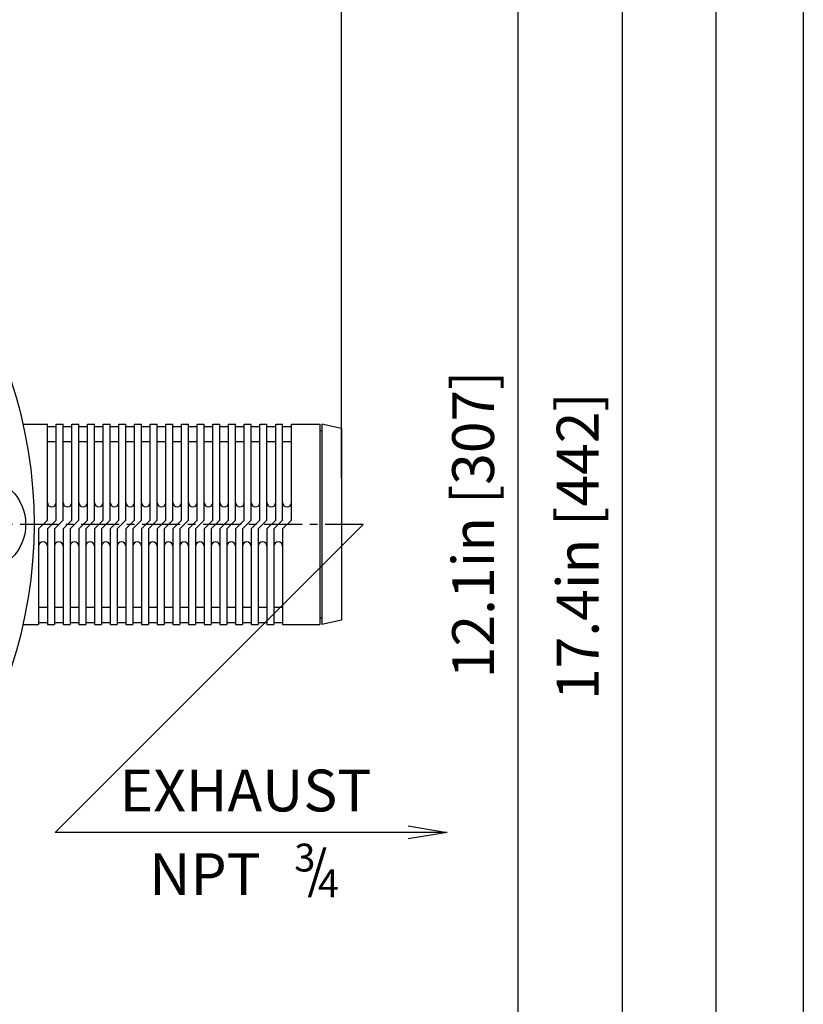
# Model space of a CAD drawing. Extents: x -222 to 865, y -474 to 355.
# Drawn here: x 686 to 865, y -102 to 124 of the extents above; entities that cross this region are included whole.
import ezdxf
from ezdxf.enums import TextEntityAlignment as Align

# ---------------------------------------------------------------- set-up
doc = ezdxf.new("R2010")
doc.units = 0
doc.header["$LTSCALE"] = 7
doc.header["$PDMODE"] = 35
doc.header["$PDSIZE"] = 0.5
doc.linetypes.add('CENTER', pattern=[2, 1.25, -0.25, 0.25, -0.25])
doc.layers.get('0').update_dxf_attribs({"linetype": 'CONTINUOUS'})
doc.layers.get('DEFPOINTS').update_dxf_attribs({"linetype": 'CONTINUOUS'})
for name, color, linetype in [('BORDER', 7, 'CONTINUOUS'), ('CENTER', 1, 'CENTER'), ('DIM1-1', 1, 'CONTINUOUS'), ('DRAW1', 3, 'CONTINUOUS'), ('DRAW2', 4, 'CONTINUOUS'), ('DRAW3', 1, 'CONTINUOUS'), ('NOTE', 7, 'CONTINUOUS'), ('SYMBOL', 7, 'CONTINUOUS')]:
    doc.layers.add(name, color=color, linetype=linetype)
doc.styles.add('DIMFONT', font='romans.shx', dxfattribs={"oblique": 10, "bigfont": 'extfont.shx'})
doc.dimstyles.new('1_3', dxfattribs={"dimscale": 3, "dimtxt": 3.2, "dimasz": 3, "dimexe": 1, "dimexo": 0, "dimgap": 1, "dimtad": 3, "dimdec": 4, "dimdsep": 46, "dimtxsty": 'DIMFONT', "dimblk1": 'OPEN', "dimblk2": 'OPEN', "dimsah": 1, "dimcen": 0, "dimazin": 2, "dimtfac": 0.75, "dimtdec": 4, "dimtmove": 0, "dimatfit": 1, "dimldrblk": 'OPEN', "dimfxl": 0, "dimtolj": 1, "dimarcsym": 0})

# ---------------------------------------------------------------- blocks, each defined once
blk = doc.blocks.new('_OPEN')
at = {"color": 0, "linetype": 'ByBlock'}
for p, q in [((-1, 0.167), (0, 0)), ((0, 0), (-1, -0.167)), ((0, 0), (-1, 0))]:
    blk.add_line(p, q, dxfattribs=at)
blk = doc.blocks.new('*D65')
at = {"layer": 'DEFPOINTS', "color": 0}
for p in [(584, 223.94), (824, 223.94), (803, -217.66)]:
    blk.add_point(p, dxfattribs=at)
at = {"layer": 'DIM1-1', "color": 0, "lineweight": -2}
for p, q in [((584, 223.94), (827, 223.94)), ((824, -208.66), (824, 214.94)), ((803, -217.66), (827, -217.66))]:
    blk.add_line(p, q, dxfattribs=at)
at = {"layer": 'DIM1-1', "color": 0, "lineweight": -2, "xscale": 9, "yscale": 9, "zscale": 9}
for p, rotation in [((824, 223.94), 90), ((824, -217.66), 270)]:
    blk.add_blockref('_OPEN', p, dxfattribs=dict(at, rotation=rotation))
at = {"layer": 'DIM1-1', "color": 0, "insert": (813.68, 3.14), "char_height": 9.6, "attachment_point": 5, "rotation": 90, "style": 'DIMFONT'}
blk.add_mtext('\\A1;17.4in [442]', dxfattribs=at)
blk = doc.blocks.new('*D66')
at = {"layer": 'DEFPOINTS', "color": 0}
for p in [(651.5, 161.44), (800, 161.44), (651.5, -145.16)]:
    blk.add_point(p, dxfattribs=at)
at = {"layer": 'DIM1-1', "color": 0, "lineweight": -2}
for p, q in [((651.5, 161.44), (803, 161.44)), ((800, -136.16), (800, 152.44)), ((651.5, -145.16), (803, -145.16))]:
    blk.add_line(p, q, dxfattribs=at)
at = {"layer": 'DIM1-1', "color": 0, "lineweight": -2, "xscale": 9, "yscale": 9, "zscale": 9}
for p, rotation in [((800, 161.44), 90), ((800, -145.16), 270)]:
    blk.add_blockref('_OPEN', p, dxfattribs=dict(at, rotation=rotation))
at = {"layer": 'DIM1-1', "color": 0, "insert": (789.68, 8.14), "char_height": 9.6, "attachment_point": 5, "rotation": 90, "style": 'DIMFONT'}
blk.add_mtext('\\A1;12.1in [307]', dxfattribs=at)
blk = doc.blocks.new('5-05')
at = {"layer": 'SYMBOL', "color": 0, "linetype": 'ByBlock', "style": 'DIMFONT', "oblique": 10}
for s, height, p in [('3', 2.133, (1.231, 2.591)), ('/', 2.88, (2.189, 1.606)), ('4', 2.133, (3.037, 0.616))]:
    blk.add_text(s, height=height, dxfattribs=at).set_placement(p, align=Align.MIDDLE)
blk = doc.blocks.new('*D70')
at = {"layer": 'DEFPOINTS', "color": 0}
for p in [(759.47, 284.14), (389.84, 19.14), (759.47, 18.72)]:
    blk.add_point(p, dxfattribs=at)
at = {"layer": 'DIM1-1', "color": 0, "lineweight": -2}
for p, q in [((389.84, 19.14), (389.84, 287.14)), ((759.47, 18.72), (759.47, 287.14)), ((398.84, 284.14), (750.47, 284.14))]:
    blk.add_line(p, q, dxfattribs=at)
at = {"layer": 'DIM1-1', "color": 0, "lineweight": -2, "xscale": 9, "yscale": 9, "zscale": 9, "rotation": 180}
blk.add_blockref('_OPEN', (389.84, 284.14), dxfattribs=at)
at = {"layer": 'DIM1-1', "color": 0, "lineweight": -2, "xscale": 9, "yscale": 9, "zscale": 9}
blk.add_blockref('_OPEN', (759.47, 284.14), dxfattribs=at)
at = {"layer": 'DIM1-1', "color": 0, "insert": (574.16, 294.46), "char_height": 9.6, "attachment_point": 5, "style": 'DIMFONT'}
blk.add_mtext('\\A1;(14.6in [370])', dxfattribs=at)
blk = doc.blocks.new('*D64')
at = {"layer": 'DEFPOINTS', "color": 0}
for p in [(759.47, 260.14), (584, 228.94), (759.47, 18.72)]:
    blk.add_point(p, dxfattribs=at)
at = {"layer": 'DIM1-1', "color": 0, "lineweight": -2}
for p, q in [((584, 228.94), (584, 263.14)), ((759.47, 18.72), (759.47, 263.14)), ((593, 260.14), (750.47, 260.14))]:
    blk.add_line(p, q, dxfattribs=at)
at = {"layer": 'DIM1-1', "color": 0, "lineweight": -2, "xscale": 9, "yscale": 9, "zscale": 9, "rotation": 180}
blk.add_blockref('_OPEN', (584, 260.14), dxfattribs=at)
at = {"layer": 'DIM1-1', "color": 0, "lineweight": -2, "xscale": 9, "yscale": 9, "zscale": 9}
blk.add_blockref('_OPEN', (759.47, 260.14), dxfattribs=at)
at = {"layer": 'DIM1-1', "color": 0, "insert": (671.73, 270.46), "char_height": 9.6, "attachment_point": 5, "style": 'DIMFONT'}
blk.add_mtext('\\A1;(6.93in [176])', dxfattribs=at)

msp = doc.modelspace()

# ---------------------------------------------------------------- linework, layer by layer
at = {"layer": 'BORDER', "color": 8}
msp.add_line((845.46488, -451.929), (845.46488, 333.0768), dxfattribs=at)
at = {"layer": 'CENTER', "color": 7}
msp.add_line((764.46603, 8.14482), (384.34603, 8.14482), dxfattribs=at)
at = {"layer": 'DIM1-1', "color": 7}
msp.add_line((764.46603, 8.14482), (693.75535, -62.56585), dxfattribs=at)
at = {"layer": 'DRAW1'}
msp.add_line((865.46488, 355.0768), (865.46488, -473.929), dxfattribs=at)
at = {"layer": 'DRAW1', "color": 7}
for p, q in [((686.44601, 31.14482), (691.96603, 31.14482)), ((691.96603, 30.64482), (691.96603, 31.14482)), ((691.96603, 30.64482), (693.96603, 30.64482)), ((693.96603, 31.14482), (695.56603, 31.14482)), ((693.96603, 30.64482), (693.96603, 31.14482)), ((695.56603, 30.64482), (695.56603, 31.14482)), ((695.56603, 30.64482), (697.56603, 30.64482)), ((697.56603, 31.14482), (699.16603, 31.14482)), ((697.56603, 30.64482), (697.56603, 31.14482)), ((699.16603, 30.64482), (699.16603, 31.14482)), ((699.16603, 30.64482), (701.16603, 30.64482)), ((701.16603, 30.64482), (701.16603, 31.14482)), ((701.16603, 31.14482), (702.76603, 31.14482)), ((702.76603, 30.64482), (702.76603, 31.14482)), ((702.76603, 30.64482), (704.76603, 30.64482)), ((704.76603, 31.14482), (706.36603, 31.14482)), ((704.76603, 30.64482), (704.76603, 31.14482)), ((706.36603, 30.64482), (706.36603, 31.14482)), ((706.36603, 30.64482), (708.36603, 30.64482)), ((708.36603, 31.14482), (709.96603, 31.14482)), ((708.36603, 30.64482), (708.36603, 31.14482)), ((709.96603, 30.64482), (709.96603, 31.14482)), ((709.96603, 30.64482), (711.96603, 30.64482)), ((711.96603, 31.14482), (713.56603, 31.14482)), ((711.96603, 30.64482), (711.96603, 31.14482)), ((713.56603, 30.64482), (713.56603, 31.14482)), ((713.56603, 30.64482), (715.56603, 30.64482)), ((715.56603, 30.64482), (715.56603, 31.14482)), ((715.56603, 31.14482), (717.16603, 31.14482)), ((717.16603, 30.64482), (717.16603, 31.14482)), ((717.16603, 30.64482), (719.16603, 30.64482)), ((719.16603, 30.64482), (719.16603, 31.14482)), ((719.16603, 31.14482), (720.76603, 31.14482)), ((720.76603, 30.64482), (720.76603, 31.14482)), ((720.76603, 30.64482), (722.76603, 30.64482)), ((722.76603, 31.14482), (724.36603, 31.14482)), ((722.76603, 30.64482), (722.76603, 31.14482)), ((724.36603, 30.64482), (724.36603, 31.14482)), ((724.36603, 30.64482), (726.36603, 30.64482)), ((726.36603, 31.14482), (727.96603, 31.14482)), ((726.36603, 30.64482), (726.36603, 31.14482)), ((727.96603, 30.64482), (727.96603, 31.14482)), ((727.96603, 30.64482), (729.96603, 30.64482)), ((729.96603, 30.64482), (729.96603, 31.14482)), ((729.96603, 31.14482), (731.56603, 31.14482)), ((731.56603, 30.64482), (731.56603, 31.14482)), ((731.56603, 30.64482), (733.56603, 30.64482)), ((733.56603, 30.64482), (733.56603, 31.14482)), ((733.56603, 31.14482), (735.16603, 31.14482)), ((735.16603, 30.64482), (735.16603, 31.14482)), ((735.16603, 30.64482), (737.16603, 30.64482)), ((737.16603, 30.64482), (737.16603, 31.14482)), ((737.16603, 31.14482), (738.76603, 31.14482)), ((738.76603, 30.64482), (738.76603, 31.14482)), ((738.76603, 30.64482), (740.76603, 30.64482)), ((740.76603, 31.14482), (742.36603, 31.14482)), ((740.76603, 30.64482), (740.76603, 31.14482)), ((742.36603, 30.64482), (742.36603, 31.14482)), ((742.36603, 30.64482), (744.36603, 30.64482)), ((744.36603, 30.64482), (744.36603, 31.14482)), ((744.36603, 31.14482), (745.96603, 31.14482)), ((745.96603, 30.64482), (745.96603, 31.14482)), ((745.96603, 30.64482), (747.96603, 30.64482)), ((747.96603, 30.64482), (747.96603, 31.14482)), ((747.96603, 31.14482), (754.46603, 31.14482)), ((754.46603, 31.14482), (754.46603, -14.85518)), ((754.96603, 29.64482), (754.46603, 29.64482)), ((754.96603, 31.14482), (754.96603, -14.85518)), ((759.46603, 30.14482), (754.96603, 31.14482)), ((759.46603, 30.14482), (759.46603, -13.85518)), ((754.96603, -13.35518), (754.46603, -13.35518)), ((686.44601, -14.85518), (689.96603, -14.85518)), ((689.96603, -14.35518), (689.96603, -14.85518)), ((689.96603, -14.35518), (691.96603, -14.35518)), ((691.96603, -14.35518), (691.96603, -14.85518)), ((691.96603, -14.85518), (693.56603, -14.85518)), ((693.56603, -14.35518), (695.56603, -14.35518)), ((693.56603, -14.35518), (693.56603, -14.85518)), ((695.56603, -14.35518), (695.56603, -14.85518)), ((695.56603, -14.85518), (697.16603, -14.85518)), ((697.16603, -14.35518), (699.16603, -14.35518)), ((697.16603, -14.35518), (697.16603, -14.85518)), ((699.16603, -14.35518), (699.16603, -14.85518)), ((699.16603, -14.85518), (700.76603, -14.85518)), ((700.76603, -14.35518), (702.76603, -14.35518)), ((700.76603, -14.35518), (700.76603, -14.85518)), ((702.76603, -14.35518), (702.76603, -14.85518)), ((702.76603, -14.85518), (704.36603, -14.85518)), ((704.36603, -14.35518), (706.36603, -14.35518)), ((704.36603, -14.35518), (704.36603, -14.85518)), ((706.36603, -14.35518), (706.36603, -14.85518)), ((706.36603, -14.85518), (707.96603, -14.85518)), ((707.96603, -14.35518), (709.96603, -14.35518)), ((707.96603, -14.35518), (707.96603, -14.85518)), ((709.96603, -14.35518), (709.96603, -14.85518)), ((709.96603, -14.85518), (711.56603, -14.85518)), ((711.56603, -14.35518), (711.56603, -14.85518)), ((711.56603, -14.35518), (713.56603, -14.35518)), ((713.56603, -14.35518), (713.56603, -14.85518)), ((713.56603, -14.85518), (715.16603, -14.85518)), ((715.16603, -14.35518), (715.16603, -14.85518)), ((715.16603, -14.35518), (717.16603, -14.35518)), ((717.16603, -14.35518), (717.16603, -14.85518)), ((717.16603, -14.85518), (718.76603, -14.85518)), ((718.76603, -14.35518), (718.76603, -14.85518)), ((718.76603, -14.35518), (720.76603, -14.35518)), ((720.76603, -14.35518), (720.76603, -14.85518)), ((720.76603, -14.85518), (722.36603, -14.85518)), ((722.36603, -14.35518), (724.36603, -14.35518)), ((722.36603, -14.35518), (722.36603, -14.85518)), ((724.36603, -14.35518), (724.36603, -14.85518)), ((724.36603, -14.85518), (725.96603, -14.85518)), ((725.96603, -14.35518), (727.96603, -14.35518)), ((725.96603, -14.35518), (725.96603, -14.85518)), ((727.96603, -14.35518), (727.96603, -14.85518)), ((727.96603, -14.85518), (729.56603, -14.85518)), ((729.56603, -14.35518), (729.56603, -14.85518)), ((729.56603, -14.35518), (731.56603, -14.35518)), ((731.56603, -14.35518), (731.56603, -14.85518)), ((731.56603, -14.85518), (733.16603, -14.85518)), ((733.16603, -14.35518), (733.16603, -14.85518)), ((733.16603, -14.35518), (735.16603, -14.35518)), ((735.16603, -14.35518), (735.16603, -14.85518)), ((735.16603, -14.85518), (736.76603, -14.85518)), ((736.76603, -14.35518), (736.76603, -14.85518)), ((736.76603, -14.35518), (738.76603, -14.35518)), ((738.76603, -14.35518), (738.76603, -14.85518)), ((738.76603, -14.85518), (740.36603, -14.85518)), ((740.36603, -14.35518), (742.36603, -14.35518)), ((740.36603, -14.35518), (740.36603, -14.85518)), ((742.36603, -14.35518), (742.36603, -14.85518)), ((742.36603, -14.85518), (743.96603, -14.85518)), ((743.96603, -14.35518), (743.96603, -14.85518)), ((743.96603, -14.35518), (745.96603, -14.35518)), ((745.96603, -14.35518), (745.96603, -14.85518)), ((745.96603, -14.85518), (754.46603, -14.85518)), ((759.46603, -13.85518), (754.96603, -14.85518))]:
    msp.add_line(p, q, dxfattribs=at)
msp.add_circle((675.99603, 8.14482), 10.98904, dxfattribs=at)
at = {"layer": 'DRAW2', "color": 7}
msp.add_arc((583.99603, 8.14482), 105, 287.9868286, 72.0131344, dxfattribs=at)
at = {"layer": 'DRAW3', "color": 7}
for p, q in [((691.96603, 9.14482), (691.96603, 30.64482)), ((693.96603, 9.14482), (693.96603, 30.64482)), ((695.56603, 9.14482), (695.56603, 30.64482)), ((697.56603, 9.14482), (697.56603, 30.64482)), ((699.16603, 9.14482), (699.16603, 30.64482)), ((701.16603, 9.14482), (701.16603, 30.64482)), ((702.76603, 9.14482), (702.76603, 30.64482)), ((704.76603, 9.14482), (704.76603, 30.64482)), ((706.36603, 9.14482), (706.36603, 30.64482)), ((708.36603, 9.14482), (708.36603, 30.64482)), ((709.96603, 9.14482), (709.96603, 30.64482)), ((711.96603, 9.14482), (711.96603, 30.64482)), ((713.56603, 9.14482), (713.56603, 30.64482)), ((715.56603, 9.14482), (715.56603, 30.64482)), ((717.16603, 9.14482), (717.16603, 30.64482)), ((719.16603, 9.14482), (719.16603, 30.64482)), ((720.76603, 9.14482), (720.76603, 30.64482)), ((722.76603, 9.14482), (722.76603, 30.64482)), ((724.36603, 9.14482), (724.36603, 30.64482)), ((726.36603, 9.14482), (726.36603, 30.64482)), ((727.96603, 9.14482), (727.96603, 30.64482)), ((729.96603, 9.14482), (729.96603, 30.64482)), ((731.56603, 9.14482), (731.56603, 30.64482)), ((733.56603, 9.14482), (733.56603, 30.64482)), ((735.16603, 9.14482), (735.16603, 30.64482)), ((737.16603, 9.14482), (737.16603, 30.64482)), ((738.76603, 9.14482), (738.76603, 30.64482)), ((740.76603, 9.14482), (740.76603, 30.64482)), ((742.36603, 9.14482), (742.36603, 30.64482)), ((744.36603, 9.14482), (744.36603, 30.64482)), ((745.96603, 9.14482), (745.96603, 30.64482)), ((747.96603, 9.14482), (747.96603, 30.64482)), ((691.96603, 27.14482), (693.96603, 27.14482)), ((695.56603, 27.14482), (697.56603, 27.14482)), ((699.16603, 27.14482), (701.16603, 27.14482)), ((702.76603, 27.14482), (704.76603, 27.14482)), ((706.36603, 27.14482), (708.36603, 27.14482)), ((709.96603, 27.14482), (711.96603, 27.14482)), ((713.56603, 27.14482), (715.56603, 27.14482)), ((717.16603, 27.14482), (719.16603, 27.14482)), ((720.76603, 27.14482), (722.76603, 27.14482)), ((724.36603, 27.14482), (726.36603, 27.14482)), ((727.96603, 27.14482), (729.96603, 27.14482)), ((731.56603, 27.14482), (733.56603, 27.14482)), ((735.16603, 27.14482), (737.16603, 27.14482)), ((738.76603, 27.14482), (740.76603, 27.14482)), ((742.36603, 27.14482), (744.36603, 27.14482)), ((745.96603, 27.14482), (747.96603, 27.14482)), ((689.96603, 7.14482), (691.96603, 9.14482)), ((691.96603, 7.14482), (693.96603, 9.14482)), ((693.56603, 7.14482), (695.56603, 9.14482)), ((695.56603, 7.14482), (697.56603, 9.14482)), ((697.16603, 7.14482), (699.16603, 9.14482)), ((699.16603, 7.14482), (701.16603, 9.14482)), ((700.76603, 7.14482), (702.76603, 9.14482)), ((702.76603, 7.14482), (704.76603, 9.14482)), ((704.36603, 7.14482), (706.36603, 9.14482)), ((706.36603, 7.14482), (708.36603, 9.14482)), ((707.96603, 7.14482), (709.96603, 9.14482)), ((709.96603, 7.14482), (711.96603, 9.14482)), ((711.56603, 7.14482), (713.56603, 9.14482)), ((713.56603, 7.14482), (715.56603, 9.14482)), ((715.16603, 7.14482), (717.16603, 9.14482)), ((717.16603, 7.14482), (719.16603, 9.14482)), ((718.76603, 7.14482), (720.76603, 9.14482)), ((720.76603, 7.14482), (722.76603, 9.14482)), ((722.36603, 7.14482), (724.36603, 9.14482)), ((724.36603, 7.14482), (726.36603, 9.14482)), ((725.96603, 7.14482), (727.96603, 9.14482)), ((727.96603, 7.14482), (729.96603, 9.14482)), ((729.56603, 7.14482), (731.56603, 9.14482)), ((731.56603, 7.14482), (733.56603, 9.14482)), ((733.16603, 7.14482), (735.16603, 9.14482)), ((735.16603, 7.14482), (737.16603, 9.14482)), ((736.76603, 7.14482), (738.76603, 9.14482)), ((738.76603, 7.14482), (740.76603, 9.14482)), ((740.36603, 7.14482), (742.36603, 9.14482)), ((742.36603, 7.14482), (744.36603, 9.14482)), ((743.96603, 7.14482), (745.96603, 9.14482)), ((745.96603, 7.14482), (747.96603, 9.14482)), ((689.96603, 7.14482), (689.96603, -14.35518)), ((691.96603, 7.14482), (691.96603, -14.35518)), ((693.56603, 7.14482), (693.56603, -14.35518)), ((695.56603, 7.14482), (695.56603, -14.35518)), ((697.16603, 7.14482), (697.16603, -14.35518)), ((699.16603, 7.14482), (699.16603, -14.35518)), ((700.76603, 7.14482), (700.76603, -14.35518)), ((702.76603, 7.14482), (702.76603, -14.35518)), ((704.36603, 7.14482), (704.36603, -14.35518)), ((706.36603, 7.14482), (706.36603, -14.35518)), ((707.96603, 7.14482), (707.96603, -14.35518)), ((709.96603, 7.14482), (709.96603, -14.35518)), ((711.56603, 7.14482), (711.56603, -14.35518)), ((713.56603, 7.14482), (713.56603, -14.35518)), ((715.16603, 7.14482), (715.16603, -14.35518)), ((717.16603, 7.14482), (717.16603, -14.35518)), ((718.76603, 7.14482), (718.76603, -14.35518)), ((720.76603, 7.14482), (720.76603, -14.35518)), ((722.36603, 7.14482), (722.36603, -14.35518)), ((724.36603, 7.14482), (724.36603, -14.35518)), ((725.96603, 7.14482), (725.96603, -14.35518)), ((727.96603, 7.14482), (727.96603, -14.35518)), ((729.56603, 7.14482), (729.56603, -14.35518)), ((731.56603, 7.14482), (731.56603, -14.35518)), ((733.16603, 7.14482), (733.16603, -14.35518)), ((735.16603, 7.14482), (735.16603, -14.35518)), ((736.76603, 7.14482), (736.76603, -14.35518)), ((738.76603, 7.14482), (738.76603, -14.35518)), ((740.36603, 7.14482), (740.36603, -14.35518)), ((742.36603, 7.14482), (742.36603, -14.35518)), ((743.96603, 7.14482), (743.96603, -14.35518)), ((745.96603, 7.14482), (745.96603, -14.35518)), ((689.96603, -10.85518), (691.96603, -10.85518)), ((693.56603, -10.85518), (695.56603, -10.85518)), ((697.16603, -10.85518), (699.16603, -10.85518)), ((700.76603, -10.85518), (702.76603, -10.85518)), ((704.36603, -10.85518), (706.36603, -10.85518)), ((707.96603, -10.85518), (709.96603, -10.85518)), ((711.56603, -10.85518), (713.56603, -10.85518)), ((715.16603, -10.85518), (717.16603, -10.85518)), ((718.76603, -10.85518), (720.76603, -10.85518)), ((722.36603, -10.85518), (724.36603, -10.85518)), ((725.96603, -10.85518), (727.96603, -10.85518)), ((729.56603, -10.85518), (731.56603, -10.85518)), ((733.16603, -10.85518), (735.16603, -10.85518)), ((736.76603, -10.85518), (738.76603, -10.85518)), ((740.36603, -10.85518), (742.36603, -10.85518)), ((743.96603, -10.85518), (745.96603, -10.85518))]:
    msp.add_line(p, q, dxfattribs=at)
for centre, start, end in [((692.96603, 13.14482), 180, 0), ((696.56603, 13.14482), 180, 0), ((700.16603, 13.14482), 180, 0), ((703.76603, 13.14482), 180, 0), ((707.36603, 13.14482), 180, 0), ((710.96603, 13.14482), 180, 0), ((714.56603, 13.14482), 180, 0), ((718.16603, 13.14482), 180, 0), ((721.76603, 13.14482), 180, 0), ((725.36603, 13.14482), 180, 0), ((728.96603, 13.14482), 180, 0), ((732.56603, 13.14482), 180, 0), ((736.16603, 13.14482), 180, 0), ((739.76603, 13.14482), 180, 0), ((743.36603, 13.14482), 180, 0), ((746.96603, 13.14482), 180, 0), ((690.96603, 3.14482), 0, 180), ((694.56603, 3.14482), 0, 180), ((698.16603, 3.14482), 0, 180), ((701.76603, 3.14482), 0, 180), ((705.36603, 3.14482), 0, 180), ((708.96603, 3.14482), 0, 180), ((712.56603, 3.14482), 0, 180), ((716.16603, 3.14482), 0, 180), ((719.76603, 3.14482), 0, 180), ((723.36603, 3.14482), 0, 180), ((726.96603, 3.14482), 0, 180), ((730.56603, 3.14482), 0, 180), ((734.16603, 3.14482), 0, 180), ((737.76603, 3.14482), 0, 180), ((741.36603, 3.14482), 0, 180), ((744.96603, 3.14482), 0, 180)]:
    msp.add_arc(centre, 1, start, end, dxfattribs=at)

# ---------------------------------------------------------------- block references
at = {"layer": 'NOTE', "color": 7, "xscale": 3, "yscale": 3, "zscale": 3}
msp.add_blockref('5-05', (747.35914, -76.96586), dxfattribs=at)

# ---------------------------------------------------------------- texts
at = {"layer": 'NOTE', "color": 7, "style": 'DIMFONT', "oblique": 10}
for s, p in [('EXHAUST', (708.55535, -57.76585)), ('NPT', (715.35914, -76.96586))]:
    msp.add_text(s, height=9.6, dxfattribs=at).set_placement(p)

# ---------------------------------------------------------------- dimensions: what is measured, and where the dimension line sits
at = {"layer": 'DIM1-1', "color": 7}
dim = msp.add_linear_dim(base=(759.46982, 284.14482), p1=(389.84224, 19.14482), p2=(759.46982, 18.72032), text='(14.6in [<>])', dimstyle='1_3', override={"dimdec": 0}, dxfattribs=at)
dim.commit()
dim.dimension.update_dxf_attribs({"geometry": '*D70', "text_midpoint": (574.15724, 284.14482), "dimtype": 160})
dim = msp.add_linear_dim(base=(759.46982, 260.14482), p1=(583.99603, 228.94484), p2=(759.46982, 18.72032), text='(6.93in [176])', dimstyle='1_3', dxfattribs=at)
dim.commit()
dim.dimension.update_dxf_attribs({"geometry": '*D64', "text_midpoint": (671.72724, 260.14482), "dimtype": 160})
for base, p1, p2, text, picture, middle in [((823.99603, 223.94484), (802.99603, -217.65523), (583.99603, 223.94484), '17.4in [<>]', '*D65', (823.99603, 3.14481)), ((799.99603, 161.44484), (651.49603, -145.1552), (651.49603, 161.44484), '12.1in [<>]', '*D66', (799.99603, 8.14485))]:
    dim = msp.add_linear_dim(base=base, p1=p1, p2=p2, angle=90, text=text, dimstyle='1_3', override={"dimdec": 0}, dxfattribs=at)
    dim.commit()
    dim.dimension.update_dxf_attribs({"geometry": picture, "text_midpoint": middle, "dimtype": 160})

# ---------------------------------------------------------------- leaders
at = {"layer": 'NOTE', "color": 7}
msp.add_leader([(783.75535, -62.56585), (693.75535, -62.56585)], dimstyle='1_3', dxfattribs=at)

doc.saveas('drawing.dxf')
